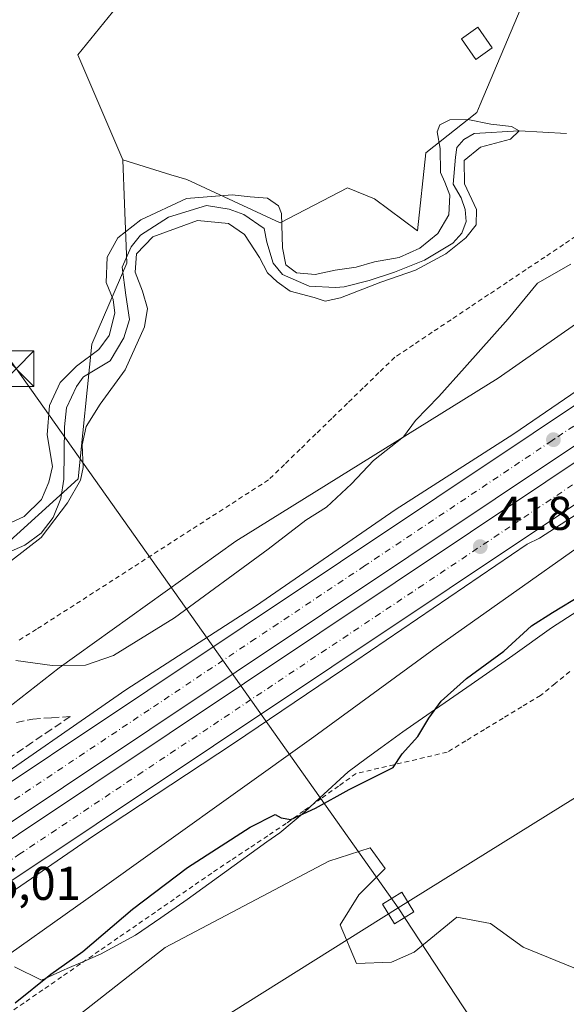
# Model space of a CAD drawing. Units: metres. Extents: x 580240 to 583695, y 4721957 to 4724310.
# Drawn here: x 582227 to 582342, y 4722536 to 4722744 of the extents above; entities that cross this region are included whole.
import ezdxf

# ---------------------------------------------------------------- set-up
doc = ezdxf.new("R2010")
doc.units = ezdxf.units.M
doc.header["$MEASUREMENT"] = 0
for name, pattern in [('DGN Style 2', [1.6480167562047852, 0.988810053722871, -0.6592067024819142]), ('DGN Style 3', [2.307223458686699, 1.648016756204785, -0.6592067024819142]), ('DGN Style 4', [2.6384748266838614, 1.318413404963828, -0.6592067024819142, 0.001648016756204785, -0.6592067024819142])]:
    doc.linetypes.add(name, pattern=pattern)
for name, color, linetype, lineweight in [('Alambrada', 7, 'DGN Style 2', 0), ('Arbolado forestal CxS', 92, 'Continuous', 0), ('Arcén (en calzada doble)', 91, 'Continuous', 13), ('Carretera de calzada doble Cxs', 1, 'Continuous', 13), ('Carretera de calzada doble eje', 1, 'DGN Style 4', 0), ('Corriente natural lineal', 142, 'Continuous', 13), ('Cultivos herbáceos CxS', 92, 'Continuous', 0), ('Curva de nivel maestra', 30, 'Continuous', 30), ('Curva de nivel normal', 30, 'Continuous', 0), ('Depósito de residuos Cxs', 6, 'Continuous', 0), ('Edificación ligera Cxs', 1, 'Continuous', 0), ('Huerta CxS', 92, 'Continuous', 0), ('Instalación de telecomunicaciones y medición Cxs', 135, 'Continuous', 0), ('Matorral CxS', 135, 'Continuous', 0), ('Núcleo urbano CxS', 7, 'Continuous', 0), ('Punto de cota en terreno', 7, 'Continuous', 0), ('Rótulo de punto de cota en terreno', 7, 'Continuous', 0), ('Talud superficial', 30, 'DGN Style 3', 0), ('Tendido', 6, 'Continuous', 0), ('Torre de tendido Cxs', 51, 'Continuous', 0), ('Torre de tendido puntual', 7, 'Continuous', 0)]:
    doc.layers.add(name, color=color, linetype=linetype, lineweight=lineweight)
doc.styles.add('Style-Arial', font='txt')

# ---------------------------------------------------------------- blocks, each defined once
blk = doc.blocks.new('*U29')
at = {"layer": 'Núcleo urbano CxS', "color": 7, "linetype": 'Continuous', "lineweight": 0}
for points in [[(582344.556, 4722618.8873, 425.5806000000011), (582339.0554000001, 4722615.2764, 425.741200000004), (582330.8771000003, 4722609.394300001, 425.3095999999932), (582322.0953000002, 4722603.3047, 424.6101000000053), (582309.9770999998, 4722594.901699999, 424.1008000000002), (582307.6382999998, 4722593.278899999, 423.9389999999985), (582302.9940999999, 4722589.8959, 423.9817999999942), (582300.2081000004, 4722587.8661, 424.0103999999993), (582296.1180999996, 4722584.8859, 424.1451999999991), (582290.1442, 4722579.395, 424.6128000000026), (582286.8910999997, 4722576.358100001, 424.8845000000001), (582281.6930999998, 4722572.009299999, 425.3809999999939), (582278.9489000002, 4722570.042400001, 425.532600000006), (582270.0009000005, 4722563.6293, 426.209799999997), (582262.1009999998, 4722557.912500001, 426.712400000004), (582256.5208999999, 4722554.0395, 426.2158000000054), (582251.1807000004, 4722550.334200001, 425.8390000000073), (582246.2680000003, 4722547.702099999, 425.5286000000052), (582243.7638999998, 4722546.361, 425.2969000000012), (582240.0598999998, 4722544.749, 424.853099999993), (582236.7830999997, 4722543.322699999, 424.5878999999986), (582236.0976999998, 4722543.025, 424.5280999999959), (582231.3591, 4722540.8652, 423.982600000003), (582225.6495000003, 4722543.6733, 420.7786000000052)], [(582210.6978000002, 4722587.803300001, 419.8263000000007), (582235.0925000003, 4722606.8157, 414.2032999999938), (582272.3564999999, 4722633.569, 412.6857000000018), (582327.7747, 4722667.9658, 416.8853999999992), (582386.3614999996, 4722708.897, 414.5432000000001), (582394.9785000002, 4722720.538600001, 413.1661000000022), (582398.5629000004, 4722727.775, 412.9504000000015), (582551.1956000002, 4722821.0405, 419.0328000000009)]]:
    blk.add_polyline3d(points, dxfattribs=at)
blk = doc.blocks.new('5PATER')
at = {"layer": 'Huerta CxS', "linetype": 'Continuous', "lineweight": 0}
h = blk.add_hatch(color=51, dxfattribs=at)
edge = h.paths.add_edge_path()
edge.add_ellipse((0, 0), major_axis=(-0.1095731443231308, -0.1110710700762829), ratio=0.9994222409660322, start_angle=0, end_angle=360)
blk = doc.blocks.new('5TTEND')
at = {"layer": 'Instalación de telecomunicaciones y medición Cxs', "color": 7, "linetype": 'Continuous', "lineweight": 0}
for p, q in [((-0.375, 0.3754), (0.375, -0.3746)), ((0.3720000000000001, 0.3784000000000001), (-0.3720000000000001, -0.3776))]:
    blk.add_line(p, q, dxfattribs=at)
at = {"layer": 'Instalación de telecomunicaciones y medición Cxs', "color": 7, "linetype": 'Continuous', "lineweight": 0, "flags": 128}
blk.add_lwpolyline([(-0.375, -0.3746), (0.375, -0.3746), (0.375, 0.3754), (-0.375, 0.3754), (-0.3720000000000001, -0.3776)], dxfattribs=at)

msp = doc.modelspace()

# ---------------------------------------------------------------- linework, layer by layer
at = {"layer": 'Alambrada', "color": 7, "linetype": 'DGN Style 2', "lineweight": 0}
for points in [[(582345.5482999999, 4722698.8727, 424.6650999999983), (582341.5865000002, 4722696.225500001, 422.7406999999948), (582337.6244999999, 4722693.578299999, 420.1512999999978), (582333.6627000002, 4722690.9309, 419.0696999999927), (582329.7008999996, 4722688.283700001, 417.5304999999935), (582325.7390999999, 4722685.636499999, 418.1996999999974), (582321.7773000002, 4722682.9891, 418.2826000000059), (582317.8154999996, 4722680.3419, 419.2449999999953), (582313.8537, 4722677.694499999, 418.6386999999959), (582309.8919000002, 4722675.047300001, 419.4795000000013), (582305.9301000005, 4722672.4001, 418.8983000000007), (582302.6001000004, 4722669.165100001, 418.2572999999975), (582299.2701000003, 4722665.9301, 418.2636999999959), (582295.9401000004, 4722662.6951, 421.2057999999961), (582292.6101000002, 4722659.460100001, 423.3666999999987), (582289.2801000001, 4722656.225099999, 421.5292999999947), (582285.9501, 4722652.9901, 415.631899999993), (582282.6201, 4722649.755100001, 414.5546999999933), (582279.2901, 4722646.520099999, 418.070200000002), (582275.1819000002, 4722643.8727, 418.7887000000046), (582271.0736999996, 4722641.225500001, 419.7133000000031), (582266.9654999999, 4722638.578299999, 419.149900000004), (582262.8573000003, 4722635.9309, 420.963699999993), (582258.7490999997, 4722633.283700001, 417.0583999999944), (582254.6409, 4722630.636499999, 414.2982999999949), (582250.5327000003, 4722627.9891, 415.1101999999955), (582246.4244999997, 4722625.3419, 417.9293999999936), (582242.3164999997, 4722622.694499999, 416.9336999999941), (582238.2083000002, 4722620.047300001, 414.7165999999997), (582234.1001000004, 4722617.4001, 413.8984999999957), (582230.2663000004, 4722614.973900001, 418.0800000000018), (582226.4325000001, 4722612.547499999, 424.9271000000008)], [(582342.8800999997, 4722606.0167, 430.9529000000039), (582339.8000999996, 4722603.513300001, 430.2446999999956), (582336.7200999996, 4722601.0101, 429.8331999999937), (582332.7741, 4722598.608100001, 429.4443000000028), (582328.8280999997, 4722596.2061, 429.1402999999991), (582324.8821, 4722593.804099999, 428.7339000000065), (582320.9360999997, 4722591.402100001, 428.2546000000002), (582316.9901000002, 4722589.0001, 427.3800000000047), (582312.1825000001, 4722587.872500001, 426.5123000000021), (582307.3750999998, 4722586.745100001, 425.5746000000072), (582302.5674999999, 4722585.617500001, 425.3322000000044), (582297.7600999996, 4722584.4901, 425.2574000000022), (582294.0774999997, 4722581.862500001, 425.3457999999956), (582290.3951000003, 4722579.235099999, 425.374100000001), (582286.7125000004, 4722576.6075, 425.4857000000048), (582283.0301000001, 4722573.9801, 425.8880999999965), (582279.0950999996, 4722571.352499999, 426.1742999999988), (582275.1601, 4722568.725099999, 426.5123000000021), (582271.2251000004, 4722566.0975, 426.6744000000036), (582267.2901, 4722563.470100001, 426.873900000006), (582263.3255000003, 4722560.7301, 427.0524000000005), (582259.3608999997, 4722557.9901, 427.1309000000037), (582255.3964999998, 4722555.2501, 426.6710000000021), (582251.4319000002, 4722552.5101, 426.343399999998), (582247.4672999998, 4722549.770099999, 426.2807999999932), (582243.5027000001, 4722547.030099999, 426.3325999999943), (582239.5383000001, 4722544.290100001, 425.929999999993), (582235.5736999996, 4722541.550100001, 425.8525999999983), (582231.6091, 4722538.8101, 425.6254999999946), (582227.6445000004, 4722536.0701, 425.519100000005), (582223.6801000005, 4722533.3301, 425.8108000000066)]]:
    msp.add_polyline3d(points, dxfattribs=at)
at = {"layer": 'Arbolado forestal CxS', "color": 92, "linetype": 'Continuous', "lineweight": 0}
for points in [[(582353.3482999997, 4722746.267700001, 413.5305999999982), (582361.6513, 4722742.1143, 413.2185000000027), (582366.8397000004, 4722728.615300001, 412.7511999999988), (582375.3344999999, 4722726.177100001, 412.5149999999995), (582394.9785000002, 4722720.538600001, 413.1661000000022), (582386.3614999996, 4722708.897, 414.5432000000001), (582327.7747, 4722667.9658, 416.8853999999992), (582272.3564999999, 4722633.569, 412.6857000000018), (582235.0925000003, 4722606.8157, 414.2032999999938), (582210.6978000002, 4722587.803300001, 419.8263000000007)], [(582221.4855000004, 4722630.838300001, 409.0859999999957), (582239.1130999997, 4722646.759500001, 409.5026000000071), (582241.9565000003, 4722675.1909, 411.5500000000029), (582249.3488999996, 4722692.249700001, 409.3203999999969), (582248.8768999996, 4722704.8069, 412.5853999999963), (582248.5285, 4722714.081300001, 414.0513999999966), (582258.6473000003, 4722710.966399999, 412.6388000000007), (582262.0203, 4722709.928099999, 411.9752000000008), (582281.7607000005, 4722700.7785, 411.7494000000006), (582295.9763000002, 4722708.170499999, 412.7697000000044), (582301.6627000002, 4722705.8959, 412.6894000000029), (582310.7603000002, 4722699.072100001, 412.0834999999934), (582312.4665000001, 4722715.5623, 411.7819000000018), (582323.2704999996, 4722724.091499999, 411.8371999999945), (582323.9930999996, 4722725.8103, 412.4104999999981), (582332.5925000003, 4722746.267899999, 413.3246999999974)], [(582248.5285, 4722714.081300001, 414.0513999999966), (582258.6473000003, 4722710.966399999, 412.6388000000007), (582262.0203, 4722709.928099999, 411.9752000000008), (582281.7607000005, 4722700.7785, 411.7494000000006), (582295.9763000002, 4722708.170499999, 412.7697000000044), (582301.6627000002, 4722705.8959, 412.6894000000029), (582310.7603000002, 4722699.072100001, 412.0834999999934), (582312.4665000001, 4722715.5623, 411.7819000000018), (582323.2704999996, 4722724.091499999, 411.8371999999945), (582323.9930999996, 4722725.8103, 412.4104999999981), (582332.5925000003, 4722746.267899999, 413.3246999999974), (582353.3482999997, 4722746.267700001, 413.5305999999982), (582361.6513, 4722742.1143, 413.2185000000027), (582366.8397000004, 4722728.615300001, 412.7511999999988), (582375.3344999999, 4722726.177100001, 412.5149999999995), (582394.9785000002, 4722720.538600001, 413.1661000000022)], [(582394.9785000002, 4722720.538600001, 413.1661000000022), (582386.3614999996, 4722708.897, 414.5432000000001), (582327.7747, 4722667.9658, 416.8853999999992), (582272.3564999999, 4722633.569, 412.6857000000018), (582235.0925000003, 4722606.8157, 414.2032999999938), (582210.6978000002, 4722587.803300001, 419.8263000000007), (582190.2150999998, 4722577.201500001, 420.3484000000026), (582184.9625000004, 4722574.482999999, 420.2741999999998), (582083.2934999998, 4722521.2294, 411.002999999997), (582066.8460999997, 4722491.612500001, 411.129700000005), (582051.4846999999, 4722483.660900001, 408.2939999999944)], [(582248.5285, 4722714.081300001, 414.0513999999966), (582248.8768999996, 4722704.8069, 412.5853999999963), (582249.3488999996, 4722692.249700001, 409.3203999999969), (582241.9565000003, 4722675.1909, 411.5500000000029), (582239.1130999997, 4722646.759500001, 409.5026000000071), (582221.4855000004, 4722630.838300001, 409.0859999999957), (582208.0526999999, 4722642.437700001, 411.2875000000058), (582190.4099000003, 4722649.706300001, 411.8323999999994), (582171.7287, 4722641.3991, 408.6610999999975), (582154.9567, 4722640.506100001, 409.6723000000056), (582140.4841, 4722634.5657, 411.6849999999977), (582140.1721000001, 4722618.898499999, 410.1563000000024), (582141.6315000001, 4722605.058499999, 409.7274999999936), (582142.6690999996, 4722594.6757, 409.1772000000055), (582132.2901, 4722578.061699999, 408.8141000000033), (582100.1179000001, 4722557.2961, 409.448000000004), (582068.9826999997, 4722537.568700001, 409.2440999999963), (582062.7553000003, 4722525.108700001, 407.1408999999985), (582057.8161000004, 4722524.403100001, 407.0225000000065), (582056.5828999998, 4722511.429099999, 408.459400000007), (582048.6218999998, 4722501.1939, 409.0059000000037), (582046.9159000004, 4722492.095899999, 408.0301000000036), (582051.4846999999, 4722483.660900001, 408.2939999999944)]]:
    msp.add_polyline3d(points, dxfattribs=at)
at = {"layer": 'Arcén (en calzada doble)', "color": 91, "linetype": 'Continuous', "lineweight": 13}
for points in [[(582513.1901000004, 4722751.690099999, 423.5194999999949), (582488.5701000001, 4722735.520099999, 422.9928999999975), (582463.5500999996, 4722718.7401, 422.2725999999967), (582438.3501000004, 4722701.7601, 421.720100000006), (582389.8901000004, 4722669.610099999, 420.6193999999959), (582361.5301000001, 4722650.380100001, 419.6564999999973), (582336.5000999998, 4722634.190099999, 419.0271999999969), (582333.9200999998, 4722632.960100001, 418.9456999999966), (582297.5000999998, 4722608.190099999, 418.0562000000064), (582271.8901000004, 4722590.8101, 417.7088999999978), (582242.3300999999, 4722571.350099999, 416.8537999999971), (582214.9600999998, 4722552.540100001, 416.0662000000011)], [(582216.6201, 4722579.6601, 418.1380000000063), (582249.1201, 4722602.1501, 418.367499999993), (582276.7100999998, 4722619.9801, 419.7455999999948), (582306.0500999996, 4722640.220100001, 419.8266000000004), (582331.0701000001, 4722656.210100001, 419.3399000000064), (582356.4801000003, 4722673.590100001, 420.3800000000047), (582379.9200999998, 4722688.940099999, 421.0535999999993), (582401.1901000004, 4722703.270099999, 421.1578000000009), (582423.6401000004, 4722718.8201, 421.8760000000038), (582440.9801000003, 4722729.6801, 422.3585000000021), (582443.1401000004, 4722731.3201, 422.1147000000056), (582465.2100999998, 4722745.460100001, 422.8657999999996)]]:
    msp.add_polyline3d(points, dxfattribs=at)
at = {"layer": 'Carretera de calzada doble Cxs', "color": 1, "linetype": 'Continuous', "lineweight": 13}
for points in [[(582583.4401000004, 4722814.2401, 425.4182000000001), (582562.7100999998, 4722799.940099999, 424.983699999997), (582485.4200999998, 4722747.960100001, 422.9879999999976), (582400.0701000001, 4722691.2401, 420.9061999999976), (581907.9801000003, 4722362.5801, 409.366399999999), (581908.8201000001, 4722371.630100001, 409.4668999999994), (581929.8701, 4722385.6801, 409.9008999999933), (582070.4600999998, 4722479.590100001, 413.4328999999998), (582396.1601, 4722697.110099999, 420.8889000000054), (582481.5100999996, 4722753.8301, 423.1759000000021), (582558.7301000003, 4722805.770099999, 425.0693000000028), (582580.6401000004, 4722820.9001, 424.2715000000026)], [(582587.4600999998, 4722804.670100001, 424.519100000005), (582568.4401000004, 4722791.550100001, 425.2740999999951), (582491.0701000001, 4722739.5101, 422.894100000005), (582218.0000999998, 4722557.270099999, 416.2513999999938), (582010.7301000003, 4722418.970100001, 411.3942999999999), (581906.7301000003, 4722349.380100001, 408.9897000000055), (581907.4200999998, 4722356.640100001, 409.2755999999936), (581907.6001000004, 4722358.6801, 409.3276000000042), (582401.7100999998, 4722688.7601, 420.8800999999949), (582487.0701000001, 4722745.4901, 422.9550000000018), (582564.3901000004, 4722797.5001, 425.0913), (582584.6201, 4722811.440099999, 425.3401000000013)]]:
    msp.add_polyline3d(points, close=True, dxfattribs=at)
for points in [[(582070.4600999998, 4722479.590100001, 413.4328999999998), (582396.1601, 4722697.110099999, 420.8889000000054), (582481.5100999996, 4722753.8301, 423.1759000000021), (582558.7301000003, 4722805.770099999, 425.0693000000028), (582580.6401000004, 4722820.9001, 424.2715000000026)], [(582583.4401000004, 4722814.2401, 425.4182000000001), (582562.7100999998, 4722799.940099999, 424.983699999997), (582485.4200999998, 4722747.960100001, 422.9879999999976), (582400.0701000001, 4722691.2401, 420.9061999999976), (581907.9801000003, 4722362.5801, 409.366399999999)], [(581907.6001000004, 4722358.6801, 409.3276000000042), (582401.7100999998, 4722688.7601, 420.8800999999949), (582487.0701000001, 4722745.4901, 422.9550000000018), (582564.3901000004, 4722797.5001, 425.0913), (582584.6201, 4722811.440099999, 425.3401000000013)], [(582587.4600999998, 4722804.670100001, 424.519100000005), (582568.4401000004, 4722791.550100001, 425.2740999999951), (582491.0701000001, 4722739.5101, 422.894100000005), (582218.0000999998, 4722557.270099999, 416.2513999999938)]]:
    msp.add_polyline3d(points, dxfattribs=at)
at = {"layer": 'Carretera de calzada doble eje', "color": 1, "linetype": 'DGN Style 4', "lineweight": 0}
for points in [[(582206.9401000004, 4722554.270099999, 416.1505000000034), (582214.3701, 4722559.2401, 416.3089999999939), (582226.5500999996, 4722567.380100001, 416.5920999999944), (582251.7100999998, 4722584.1801, 417.1947999999975), (582310.9600999998, 4722623.720100001, 418.6097000000009), (582330.8901000004, 4722637.040100001, 419.0724999999948), (582335.5701000001, 4722640.170100001, 419.195000000007), (582350.0000999998, 4722649.800100001, 419.5320000000065), (582369.1001000004, 4722662.5601, 419.9593000000023), (582427.0701000001, 4722701.2501, 421.3080000000046), (582449.7500999998, 4722716.3201, 421.8583000000072), (582469.7600999996, 4722729.600099999, 422.3732000000019), (582489.0701000001, 4722742.5001, 422.8525999999983), (582527.7301000003, 4722768.5001, 423.9902000000002), (582566.4101, 4722794.5101, 425.1159000000043), (582575.9200999998, 4722801.0801, 425.3472000000039), (582586.0361000003, 4722808.064300001, 424.7474999999977)], [(582483.4600999998, 4722750.890100001, 422.9900000000052), (582463.2100999998, 4722737.4301, 422.4284999999945), (582398.1001000004, 4722694.1801, 420.8619000000036), (582348.2801000001, 4722660.9001, 419.7376999999979), (582339.6901000004, 4722655.170100001, 419.5317000000068), (582339.1401000004, 4722654.800100001, 419.5178000000015), (582334.5701000001, 4722651.7501, 419.4064000000071), (582330.0100999996, 4722648.690099999, 419.2988000000041), (582299.5701000001, 4722628.350099999, 418.5890000000072), (582281.2801000001, 4722616.1501, 418.1380999999965), (582276.5301000001, 4722612.9801, 418.0206000000035), (582254.0500999996, 4722597.960100001, 417.5507000000071), (582202.6401000004, 4722563.630100001, 416.3043999999936), (582189.0100999996, 4722554.520099999, 416.045499999993), (582182.2100999998, 4722549.9801, 415.8580999999977), (582175.3901000004, 4722545.4301, 415.821100000001), (582170.3000999996, 4722542.020099999, 416.7562999999937), (582165.2100999998, 4722538.640100001, 416.7137999999977), (582154.9200999998, 4722531.7601, 415.2514999999985), (582104.3701, 4722498.0001, 414.007500000007), (582083.8901000004, 4722484.3201, 413.6791999999987), (582073.9200999998, 4722477.6501, 413.3591000000015)]]:
    msp.add_polyline3d(points, dxfattribs=at)
at = {"layer": 'Corriente natural lineal', "color": 142, "linetype": 'Continuous', "lineweight": 13}
for points in [[(582342.2302999999, 4722719.6665, 411.3931000000011), (582332.1799999997, 4722720.189999999, 410.7461000000039), (582322.7176999999, 4722719.650900001, 410.0283999999957), (582320.5505999997, 4722718.396199999, 409.613400000002), (582319.0678000003, 4722716.6853, 409.402900000001), (582318.7255999995, 4722714.632200001, 409.4756999999955), (582318.3000999996, 4722708.940099999, 410.1248999999953), (582319.9301000005, 4722706.0601, 410.2189000000071), (582320.8101000004, 4722703.5801, 410.1364000000031), (582321.0201000003, 4722701.0701, 410.2351000000053), (582320.1201, 4722698.610099999, 410.5414000000019), (582318.2001, 4722696.520099999, 410.840200000006), (582312.1801000005, 4722692.890100001, 410.3559999999998), (582305.8501000004, 4722690.380100001, 410.147100000002), (582300.5601000004, 4722688.6501, 409.7835999999952), (582295.2301000003, 4722687.3101, 409.5473000000056), (582293.3951000003, 4722687.110099999, 409.4902000000002), (582287.8701, 4722687.440099999, 409.6869000000006), (582282.2264, 4722689.881200001, 410.1980999999942), (582280.2873999998, 4722692.276500001, 410.4489999999932), (582278.9187000003, 4722696.7248, 410.7122999999993), (582278.3400999998, 4722699.6251, 410.8395000000019), (582274.0493000001, 4722702.554, 410.1533000000054), (582270.9901000002, 4722703.690099999, 410.0043000000005), (582266.1851000004, 4722704.475099999, 409.7529000000068), (582258.1597999996, 4722701.9716, 409.124100000001), (582252.2287, 4722698.207599999, 409.4182000000001), (582250.2895999998, 4722695.6983, 409.7467000000034), (582248.3534000004, 4722691.462900001, 409.1919999999955), (582249.1616000002, 4722685.5176, 409.2087999999931), (582249.9474999999, 4722680.414200001, 409.5543999999936), (582248.6928000003, 4722676.5362, 410.1024999999936), (582245.8413000006, 4722671.6316, 410.1898999999976), (582240.1821999997, 4722668.257099999, 410.2666000000027), (582240.1399999997, 4722668.198799999, 410.2626000000019)], [(582240.1399999997, 4722668.198799999, 410.2626000000019), (582238.7001, 4722666.210100001, 410.1925000000047), (582236.6401000004, 4722661.7601, 409.5532999999996), (582236.1901000004, 4722657.710100001, 408.7933000000049), (582236.0701000001, 4722646.6601, 409.0764000000054), (582235.4301000005, 4722642.5701, 409.0577999999951), (582233.8300999999, 4722638.600099999, 409.3380999999936), (582231.2901, 4722635.2301, 409.2336000000068), (582227.8101000004, 4722632.710100001, 408.6217000000034), (582223.3000999996, 4722630.7501, 409.0378000000055)]]:
    msp.add_polyline3d(points, dxfattribs=at)
at = {"layer": 'Cultivos herbáceos CxS', "color": 92, "linetype": 'Continuous', "lineweight": 0}
for points in [[(582349.8463000003, 4722904.711100001, 416.0730999999942), (582379.7342999997, 4722881.239700001, 416.7087999999931), (582318.3507000003, 4722812.447899999, 414.7339999999967), (582266.4923, 4722770.1143, 414.0372000000062), (582238.9757000003, 4722736.2477, 413.7209000000003), (582248.5285, 4722714.081300001, 414.0513999999966)], [(582266.4923, 4722770.1143, 414.0372000000062), (582238.9757000003, 4722736.2477, 413.7209000000003), (582248.5285, 4722714.081300001, 414.0513999999966), (582248.8768999996, 4722704.8069, 412.5853999999963), (582249.3488999996, 4722692.249700001, 409.3203999999969), (582241.9565000003, 4722675.1909, 411.5500000000029), (582239.1130999997, 4722646.759500001, 409.5026000000071), (582221.4855000004, 4722630.838300001, 409.0859999999957)], [(582248.5285, 4722714.081300001, 414.0513999999966), (582248.8768999996, 4722704.8069, 412.5853999999963), (582249.3488999996, 4722692.249700001, 409.3203999999969), (582241.9565000003, 4722675.1909, 411.5500000000029), (582239.1130999997, 4722646.759500001, 409.5026000000071), (582221.4855000004, 4722630.838300001, 409.0859999999957), (582208.0526999999, 4722642.437700001, 411.2875000000058), (582190.4099000003, 4722649.706300001, 411.8323999999994), (582171.7287, 4722641.3991, 408.6610999999975), (582154.9567, 4722640.506100001, 409.6723000000056), (582140.4841, 4722634.5657, 411.6849999999977), (582140.1721000001, 4722618.898499999, 410.1563000000024), (582141.6315000001, 4722605.058499999, 409.7274999999936), (582142.6690999996, 4722594.6757, 409.1772000000055), (582132.2901, 4722578.061699999, 408.8141000000033), (582100.1179000001, 4722557.2961, 409.448000000004), (582068.9826999997, 4722537.568700001, 409.2440999999963), (582062.7553000003, 4722525.108700001, 407.1408999999985), (582057.8161000004, 4722524.403100001, 407.0225000000065), (582056.5828999998, 4722511.429099999, 408.459400000007), (582048.6218999998, 4722501.1939, 409.0059000000037), (582046.9159000004, 4722492.095899999, 408.0301000000036), (582051.4846999999, 4722483.660900001, 408.2939999999944)]]:
    msp.add_polyline3d(points, dxfattribs=at)
at = {"layer": 'Curva de nivel maestra', "color": 30, "linetype": 'Continuous', "lineweight": 30, "elevation": 425, "flags": 128}
msp.add_lwpolyline([(582225.8099999996, 4722536.050100001), (582233.3300000001, 4722542.140100001), (582240.0800000001, 4722546.920100001), (582250.5800000001, 4722555.880100001), (582262.1799999997, 4722564.630100001), (582275.4000000004, 4722573.200099999), (582280.7100000001, 4722575.860099999), (582281.9800000004, 4722575.110099999), (582283.9800000004, 4722574.8201), (582289.2000000002, 4722577.1601), (582296.3200000003, 4722581.1501), (582305.5700000003, 4722585.780099999), (582307.5, 4722588.6801), (582310.8099999996, 4722592.350099999), (582313.1299999999, 4722596.200099999), (582315.7100000001, 4722599.7501), (582321.0700000003, 4722604.540100001), (582328.9500000002, 4722610.360099999), (582334.8300000001, 4722615.690099999), (582339.2300000004, 4722618.520099999), (582345.5199999996, 4722622.300100001)], dxfattribs=at)
at = {"layer": 'Curva de nivel normal', "color": 30, "linetype": 'Continuous', "lineweight": 0, "flags": 128}
for points, elevation in [([(582225, 4722629.520099999), (582231.2400000002, 4722634.3301), (582236.8399999999, 4722641.630100001), (582239.54, 4722646.470100001), (582240.1200000001, 4722649.140100001), (582239.9299999997, 4722653.9001), (582240.7699999996, 4722657.790100001), (582243.7400000002, 4722662.470100001), (582248.9699999997, 4722669.720100001), (582253.0800000001, 4722678.800100001), (582253.75, 4722682.690099999), (582252.6500000004, 4722686.360099999), (582251.1200000001, 4722690.360099999), (582251.4000000004, 4722694.2401), (582254.8499999996, 4722697.860099999), (582264.25, 4722701.290100001), (582270.8499999996, 4722700.6801), (582274.1699999999, 4722698.3301), (582277.3399999999, 4722693.5001), (582279.04, 4722690.210100001), (582281.0999999996, 4722688.3201), (582283.8399999999, 4722686.340100001), (582288.8899999997, 4722685.0001), (582291.2599999999, 4722684.220100001), (582294.4800000004, 4722684.9301), (582302.9800000004, 4722688.300100001), (582310.3200000003, 4722690.770099999), (582316.7100000001, 4722694.2501), (582320.9100000003, 4722697.610099999), (582323.1500000004, 4722700.370100001), (582323.1600000003, 4722703.620100001), (582320.6600000003, 4722709.020099999), (582320.5599999996, 4722713.9301), (582324.0700000003, 4722716.7501), (582330.3700000001, 4722718.460100001), (582332.1799999997, 4722720.190099999), (582330.5999999996, 4722721.140100001), (582326.2199999997, 4722721.610099999), (582321.3700000001, 4722722.590100001), (582317.5300000003, 4722722.5801), (582315.4299999997, 4722721.5001), (582314.8799999999, 4722719.9901), (582315.5199999996, 4722716.460100001), (582315.5599999996, 4722711.390100001), (582316.5199999996, 4722709.360099999), (582317.5899999999, 4722706.670100001), (582317.3600000005, 4722702.460100001), (582315, 4722698.5101), (582311.2100000001, 4722695.420100001), (582306.8700000001, 4722693.450099999), (582301.6699999999, 4722692.530099999), (582297.7599999999, 4722691.420100001), (582293.3399999999, 4722690.800100001), (582289.1399999997, 4722689.880100001), (582285.1900000004, 4722690.220100001), (582282.9199999999, 4722691.940099999), (582282.2599999999, 4722695.530099999), (582282.04, 4722702.7501), (582281.3499999996, 4722704.4001), (582279.0800000001, 4722705.9901), (582275.3700000001, 4722706.290100001), (582271.5999999996, 4722706.700099999), (582261.9699999997, 4722705.960100001), (582252.3099999996, 4722701.4001), (582247.4699999997, 4722697.6501), (582245.1699999999, 4722693.5601), (582244.9699999997, 4722688.210100001), (582246.4400000004, 4722684.590100001), (582246.8099999996, 4722681.690099999), (582245.6500000004, 4722677.030099999), (582243.4299999997, 4722674.030099999), (582238.7300000004, 4722670.550100001), (582235.29, 4722667.110099999), (582233, 4722662.210100001), (582232.5199999996, 4722656.030099999), (582233.6799999997, 4722649.360099999), (582232.8499999996, 4722646.030099999), (582231.3300000001, 4722642.360099999), (582227.6699999999, 4722638.770099999), (582223.9100000003, 4722637.030099999)], 410), ([(582343.0800000001, 4722692.0701), (582336.04, 4722688.0601), (582329.8799999999, 4722680.520099999), (582320.6299999999, 4722670.200099999), (582315.2599999999, 4722664.120100001), (582310.2999999998, 4722659.030099999), (582307.7699999996, 4722655.610099999), (582301.4699999997, 4722650.600099999), (582296.7699999996, 4722645.690099999), (582291.5300000003, 4722640.7301), (582287.1200000001, 4722638.0101), (582279.2000000002, 4722631.870100001), (582259.4500000002, 4722617.360099999), (582246.5300000003, 4722609.4101), (582240.6399999997, 4722607.4101), (582233.6100000005, 4722607.340100001), (582225.9000000004, 4722608.4001)], 415), ([(582361.9500000002, 4722644.520099999), (582314.2000000002, 4722610.7601), (582288.8700000001, 4722592.270099999), (582241.2000000002, 4722558.1801), (582197.8700000001, 4722527.4801)], 420)]:
    msp.add_lwpolyline(points, dxfattribs=dict(at, elevation=elevation))
at = {"layer": 'Depósito de residuos Cxs', "color": 6, "linetype": 'Continuous', "lineweight": 0}
for points in [[(582239.2105, 4722533.469500001, 427.2976999999955), (582257.4667999997, 4722547.757099999, 427.1251000000047), (582291.9950000001, 4722566.0134, 427.782600000006), (582300.7262000004, 4722568.7915, 427.7774999999965), (582303.9012000002, 4722564.425899999, 427.9085000000051), (582298.3449999997, 4722558.8696, 427.9627000000037), (582294.3761999998, 4722552.5196, 427.523000000001), (582297.8603999997, 4722544.365599999, 427.5779000000039), (582305.2686999999, 4722544.630200001, 428.1312000000034), (582310.0312000001, 4722546.746900001, 428.5966999999946), (582319.0270999996, 4722554.155200001, 428.6517000000022), (582326.1709000003, 4722552.8323, 428.6104999999953), (582333.0499999998, 4722547.805199999, 428.7915999999968), (582350.6407000005, 4722540.6678, 429.3298999999971), (582369.7569000004, 4722532.911499999, 429.4125000000058)], [(582239.2105, 4722533.469500001, 427.2976999999955), (582257.4667999997, 4722547.757099999, 427.1251000000047), (582291.9950000001, 4722566.0134, 427.782600000006), (582300.7262000004, 4722568.7915, 427.7774999999965), (582303.9012000002, 4722564.425899999, 427.9085000000051), (582298.3449999997, 4722558.8696, 427.9627000000037), (582294.3761999998, 4722552.5196, 427.523000000001)], [(582294.3761999998, 4722552.5196, 427.523000000001), (582297.8603999997, 4722544.365599999, 427.5779000000039), (582305.2686999999, 4722544.630200001, 428.1312000000034), (582310.0312000001, 4722546.746900001, 428.5966999999946), (582319.0270999996, 4722554.155200001, 428.6517000000022), (582326.1709000003, 4722552.8323, 428.6104999999953), (582333.0499999998, 4722547.805199999, 428.7915999999968), (582350.6407000005, 4722540.6678, 429.3298999999971), (582369.7569000004, 4722532.911499999, 429.4125000000058)]]:
    msp.add_polyline3d(points, dxfattribs=at)
at = {"layer": 'Edificación ligera Cxs', "color": 1, "linetype": 'Continuous', "lineweight": 0}
msp.add_polyline3d([(582326.5301000001, 4722737.7501, 422.1278000000021), (582323.0301000001, 4722735.3201, 422.6659000000073), (582320.0000999998, 4722739.6601, 415.2099000000017), (582323.4801000003, 4722742.090100001, 414.3766999999934), (582326.5301000001, 4722737.7501, 422.1278000000021)], dxfattribs=at)
msp.add_3dface([(582326.5301000001, 4722737.7501, 422.6659000000073), (582323.0301000001, 4722735.3201, 422.6659000000073), (582320.0000999998, 4722739.6601, 422.6659000000073), (582323.4801000003, 4722742.090100001, 422.6659000000073)], dxfattribs=at)
at = {"layer": 'Huerta CxS', "color": 92, "linetype": 'Continuous', "lineweight": 0}
for points in [[(582349.8463000003, 4722904.711100001, 416.0730999999942), (582379.7342999997, 4722881.239700001, 416.7087999999931), (582318.3507000003, 4722812.447899999, 414.7339999999967), (582266.4923, 4722770.1143, 414.0372000000062), (582238.9757000003, 4722736.2477, 413.7209000000003), (582248.5285, 4722714.081300001, 414.0513999999966)], [(582332.5925000003, 4722746.267899999, 413.3246999999974), (582323.9930999996, 4722725.8103, 412.4104999999981), (582323.2704999996, 4722724.091499999, 411.8371999999945), (582312.4665000001, 4722715.5623, 411.7819000000018), (582310.7603000002, 4722699.072100001, 412.0834999999934), (582301.6627000002, 4722705.8959, 412.6894000000029), (582295.9763000002, 4722708.170499999, 412.7697000000044), (582281.7607000005, 4722700.7785, 411.7494000000006), (582262.0203, 4722709.928099999, 411.9752000000008), (582258.6473000003, 4722710.966399999, 412.6388000000007), (582248.5285, 4722714.081300001, 414.0513999999966), (582238.9757000003, 4722736.2477, 413.7209000000003), (582266.4923, 4722770.1143, 414.0372000000062)], [(582248.5285, 4722714.081300001, 414.0513999999966), (582258.6473000003, 4722710.966399999, 412.6388000000007), (582262.0203, 4722709.928099999, 411.9752000000008), (582281.7607000005, 4722700.7785, 411.7494000000006), (582295.9763000002, 4722708.170499999, 412.7697000000044), (582301.6627000002, 4722705.8959, 412.6894000000029), (582310.7603000002, 4722699.072100001, 412.0834999999934), (582312.4665000001, 4722715.5623, 411.7819000000018), (582323.2704999996, 4722724.091499999, 411.8371999999945), (582323.9930999996, 4722725.8103, 412.4104999999981), (582332.5925000003, 4722746.267899999, 413.3246999999974), (582353.3482999997, 4722746.267700001, 413.5305999999982), (582361.6513, 4722742.1143, 413.2185000000027), (582366.8397000004, 4722728.615300001, 412.7511999999988), (582375.3344999999, 4722726.177100001, 412.5149999999995), (582394.9785000002, 4722720.538600001, 413.1661000000022)]]:
    msp.add_polyline3d(points, dxfattribs=at)
at = {"layer": 'Matorral CxS', "color": 135, "linetype": 'Continuous', "lineweight": 0}
for points in [[(582225.6495000003, 4722543.6733, 420.7786000000052), (582231.3591, 4722540.8652, 423.982600000003), (582236.0976999998, 4722543.025, 424.5280999999959), (582236.7830999997, 4722543.322699999, 424.5878999999986), (582240.0598999998, 4722544.749, 424.853099999993), (582243.7638999998, 4722546.361, 425.2969000000012), (582246.2680000003, 4722547.702099999, 425.5286000000052), (582251.1807000004, 4722550.334200001, 425.8390000000073), (582256.5208999999, 4722554.0395, 426.2158000000054), (582262.1009999998, 4722557.912500001, 426.712400000004), (582270.0009000005, 4722563.6293, 426.209799999997), (582278.9489000002, 4722570.042400001, 425.532600000006), (582281.6930999998, 4722572.009299999, 425.3809999999939), (582286.8910999997, 4722576.358100001, 424.8845000000001), (582290.1442, 4722579.395, 424.6128000000026), (582296.1180999996, 4722584.8859, 424.1451999999991), (582300.2081000004, 4722587.8661, 424.0103999999993), (582302.9940999999, 4722589.8959, 423.9817999999942), (582307.6382999998, 4722593.278899999, 423.9389999999985), (582309.9770999998, 4722594.901699999, 424.1008000000002), (582322.0953000002, 4722603.3047, 424.6101000000053), (582330.8771000003, 4722609.394300001, 425.3095999999932), (582339.0554000001, 4722615.2764, 425.741200000004), (582344.556, 4722618.8873, 425.5806000000011)], [(582344.556, 4722618.8873, 425.5806000000011), (582339.0554000001, 4722615.2764, 425.741200000004), (582330.8771000003, 4722609.394300001, 425.3095999999932), (582322.0953000002, 4722603.3047, 424.6101000000053), (582309.9770999998, 4722594.901699999, 424.1008000000002), (582307.6382999998, 4722593.278899999, 423.9389999999985), (582302.9940999999, 4722589.8959, 423.9817999999942), (582300.2081000004, 4722587.8661, 424.0103999999993), (582296.1180999996, 4722584.8859, 424.1451999999991), (582290.1442, 4722579.395, 424.6128000000026), (582286.8910999997, 4722576.358100001, 424.8845000000001), (582281.6930999998, 4722572.009299999, 425.3809999999939), (582278.9489000002, 4722570.042400001, 425.532600000006), (582270.0009000005, 4722563.6293, 426.209799999997), (582262.1009999998, 4722557.912500001, 426.712400000004), (582256.5208999999, 4722554.0395, 426.2158000000054), (582251.1807000004, 4722550.334200001, 425.8390000000073), (582246.2680000003, 4722547.702099999, 425.5286000000052), (582243.7638999998, 4722546.361, 425.2969000000012), (582240.0598999998, 4722544.749, 424.853099999993), (582236.7830999997, 4722543.322699999, 424.5878999999986), (582236.0976999998, 4722543.025, 424.5280999999959), (582231.3591, 4722540.8652, 423.982600000003), (582225.6495000003, 4722543.6733, 420.7786000000052)]]:
    msp.add_polyline3d(points, dxfattribs=at)
at = {"layer": 'Núcleo urbano CxS', "color": 7, "linetype": 'Continuous', "lineweight": 0}
for points in [[(582394.9785000002, 4722720.538600001, 413.1661000000022), (582386.3614999996, 4722708.897, 414.5432000000001), (582327.7747, 4722667.9658, 416.8853999999992), (582272.3564999999, 4722633.569, 412.6857000000018), (582235.0925000003, 4722606.8157, 414.2032999999938), (582210.6978000002, 4722587.803300001, 419.8263000000007), (582190.2150999998, 4722577.201500001, 420.3484000000026), (582184.9625000004, 4722574.482999999, 420.2741999999998), (582083.2934999998, 4722521.2294, 411.002999999997), (582066.8460999997, 4722491.612500001, 411.129700000005), (582051.4846999999, 4722483.660900001, 408.2939999999944)], [(582344.556, 4722618.8873, 425.5806000000011), (582339.0554000001, 4722615.2764, 425.741200000004), (582330.8771000003, 4722609.394300001, 425.3095999999932), (582322.0953000002, 4722603.3047, 424.6101000000053), (582309.9770999998, 4722594.901699999, 424.1008000000002), (582307.6382999998, 4722593.278899999, 423.9389999999985), (582302.9940999999, 4722589.8959, 423.9817999999942), (582300.2081000004, 4722587.8661, 424.0103999999993), (582296.1180999996, 4722584.8859, 424.1451999999991), (582290.1442, 4722579.395, 424.6128000000026), (582286.8910999997, 4722576.358100001, 424.8845000000001), (582281.6930999998, 4722572.009299999, 425.3809999999939), (582278.9489000002, 4722570.042400001, 425.532600000006), (582270.0009000005, 4722563.6293, 426.209799999997), (582262.1009999998, 4722557.912500001, 426.712400000004), (582256.5208999999, 4722554.0395, 426.2158000000054), (582251.1807000004, 4722550.334200001, 425.8390000000073), (582246.2680000003, 4722547.702099999, 425.5286000000052), (582243.7638999998, 4722546.361, 425.2969000000012), (582240.0598999998, 4722544.749, 424.853099999993), (582236.7830999997, 4722543.322699999, 424.5878999999986), (582236.0976999998, 4722543.025, 424.5280999999959), (582231.3591, 4722540.8652, 423.982600000003), (582225.6495000003, 4722543.6733, 420.7786000000052)]]:
    msp.add_polyline3d(points, dxfattribs=at)
at = {"layer": 'Talud superficial', "color": 30, "linetype": 'DGN Style 3', "lineweight": 0}
for points in [[(582237.3899999997, 4722596.540100001, 416.7525000000023), (582233.4000000004, 4722593.8101, 417.0893000000069), (582229.4100000003, 4722591.090100001, 417.2670000000071), (582225.4299999997, 4722588.360099999, 417.3846000000049), (582217.4500000002, 4722582.9001, 417.4250000000029), (582213.4600000001, 4722580.1801, 417.553700000004), (582209.4699999997, 4722577.450099999, 417.0276000000013), (582205.4900000002, 4722574.720100001, 417.0905999999959), (582201.5, 4722572.0001, 416.8819999999978), (582197.5099999999, 4722569.270099999, 416.9440000000032), (582193.6600000003, 4722566.710100001, 416.9312999999966), (582189.7999999998, 4722564.1501, 416.7856999999931), (582182.0999999996, 4722559.030099999, 416.4823999999935), (582178.2400000002, 4722556.470100001, 416.3343000000023), (582174.3899999997, 4722553.920100001, 416.2620000000024), (582166.6900000004, 4722548.800100001, 416.1345000000001), (582162.8300000001, 4722546.2401, 416.0844999999972), (582158.9800000004, 4722543.6801, 416.0469000000012), (582153.5668000003, 4722540.0988, 416.0243999999948), (582139.3300000001, 4722530.6801, 415.8233000000037), (582135.4100000003, 4722528.0801, 415.5277999999962), (582119.6900000004, 4722517.6801, 414.2397999999957)], [(582226.0800000001, 4722595.2601, 420.4308000000019), (582229.5099999999, 4722596.0101, 419.5801999999967), (582233.4500000002, 4722596.270099999, 418.9082000000053), (582237.3899999997, 4722596.540100001, 419.0084000000061), (582233.4000000004, 4722593.8101, 417.8781000000017), (582229.4100000003, 4722591.090100001, 418.9343999999983), (582225.4299999997, 4722588.360099999, 418.4429999999993)], [(582226.0800000001, 4722595.2601, 417.9082000000053), (582229.5099999999, 4722596.0101, 417.5782999999938), (582233.4500000002, 4722596.270099999, 417.0804000000062), (582237.3899999997, 4722596.540100001, 416.7525000000023)]]:
    msp.add_polyline3d(points, dxfattribs=at)
at = {"layer": 'Tendido', "color": 6, "linetype": 'Continuous', "lineweight": 0, "extrusion": (0.8058668877057183, 0.5850040317494363, 0.09137199864511858), "elevation": 3232015.620712015, "flags": 128}
msp.add_lwpolyline([(3479655.853147439, -296120.9212265149), (3479795.412327389, -296138.6462734086), (3479993.319256596, -296135.0935116002)], dxfattribs=at)
at = {"layer": 'Tendido', "color": 6, "linetype": 'Continuous', "lineweight": 0}
for points in [[(582306.6449999996, 4722556.109999999, 433.5299999999989), (582406.3200000003, 4722618.17, 433.0338000000047), (582547, 4722706.869999999, 436.6218999999983), (582730.5499999998, 4722855.09, 433.6609000000026), (582907.5199999996, 4722997.109999999, 442.7860999999976), (583095.5817999998, 4723148.6655, 455.0494999999937), (583285.2199999997, 4723275.140000001, 458.9968999999983), (583459.0700000003, 4723392.630000001, 439.9103000000032), (583642.04, 4723514.015000001, 450.3429000000033), (583663.8284, 4723528.6063, 449.0157999999938)], [(580938.8799999999, 4721999.710000001, 444.3791999999958), (581097.3058000002, 4722029.950800001, 416.8564999999944), (581313.8300000001, 4722073.689999999, 407.6803999999975), (581564.2599999999, 4722122.880000001, 409.5598999999929), (581820.8099999996, 4722171.050000001, 410.7373999999982), (581991.9199999999, 4722255.699999999, 421.2966000000015), (582116.1399999997, 4722436.630000001, 426.1995000000024), (582306.6449999996, 4722556.109999999, 433.5299999999989)], [(582457.2351000002, 4722099.4736, 431.4453999999969), (582443.4100000003, 4722124.255700001, 431.6358000000037), (582412.4841, 4722269.9649, 430.3160999999964), (582375.2599999999, 4722451.59, 430.7173000000039), (582306.6449999996, 4722556.109999999, 433.5299999999989)]]:
    msp.add_polyline3d(points, dxfattribs=at)
at = {"layer": 'Torre de tendido Cxs', "color": 51, "linetype": 'Continuous', "lineweight": 0}
msp.add_polyline3d([(582309.9800000004, 4722555.279999999, 431.2054000000062), (582305.8600000005, 4722552.76, 431.4351000000024), (582303.3099999996, 4722556.939999999, 431.8215000000055), (582307.4299999997, 4722559.460000001, 432.1824000000051), (582309.9800000004, 4722555.279999999, 431.2054000000062)], dxfattribs=at)
msp.add_3dface([(582309.9800000004, 4722555.279999999, 431.2054000000062), (582305.8600000005, 4722552.76, 431.4351000000024), (582303.3099999996, 4722556.939999999, 431.8215000000055), (582307.4299999997, 4722559.460000001, 432.1824000000051)], dxfattribs=at)

# ---------------------------------------------------------------- block references
at = {"layer": 'Núcleo urbano CxS', "color": 7, "linetype": 'Continuous', "lineweight": 0}
msp.add_blockref('*U29', (0, 0), dxfattribs=at)
at = {"layer": 'Punto de cota en terreno', "color": 7, "linetype": 'Continuous', "lineweight": 0, "xscale": 10, "yscale": 10, "zscale": 10}
for p in [(582339.4400000004, 4722655, 419.429999999993), (582323.9800000004, 4722632.42, 418.7799999999988)]:
    msp.add_blockref('5PATER', p, dxfattribs=at)
at = {"layer": 'Torre de tendido puntual', "color": 7, "linetype": 'Continuous', "lineweight": 0, "xscale": 10, "yscale": 10, "zscale": 10}
msp.add_blockref('5TTEND', (582225.9699999997, 4722670, 415.8791000000056), dxfattribs=at)

# ---------------------------------------------------------------- texts
at = {"layer": 'Rótulo de punto de cota en terreno', "color": 7, "linetype": 'Continuous', "lineweight": 0, "style": 'Style-Arial'}
for s, p in [('418,78', (582327.5077999998, 4722635.947799999)), ('416,01', (582210.4778000005, 4722557.807800001))]:
    msp.add_text(s, height=7.000000000000002, dxfattribs=at).set_placement(p)

doc.saveas('drawing.dxf')
